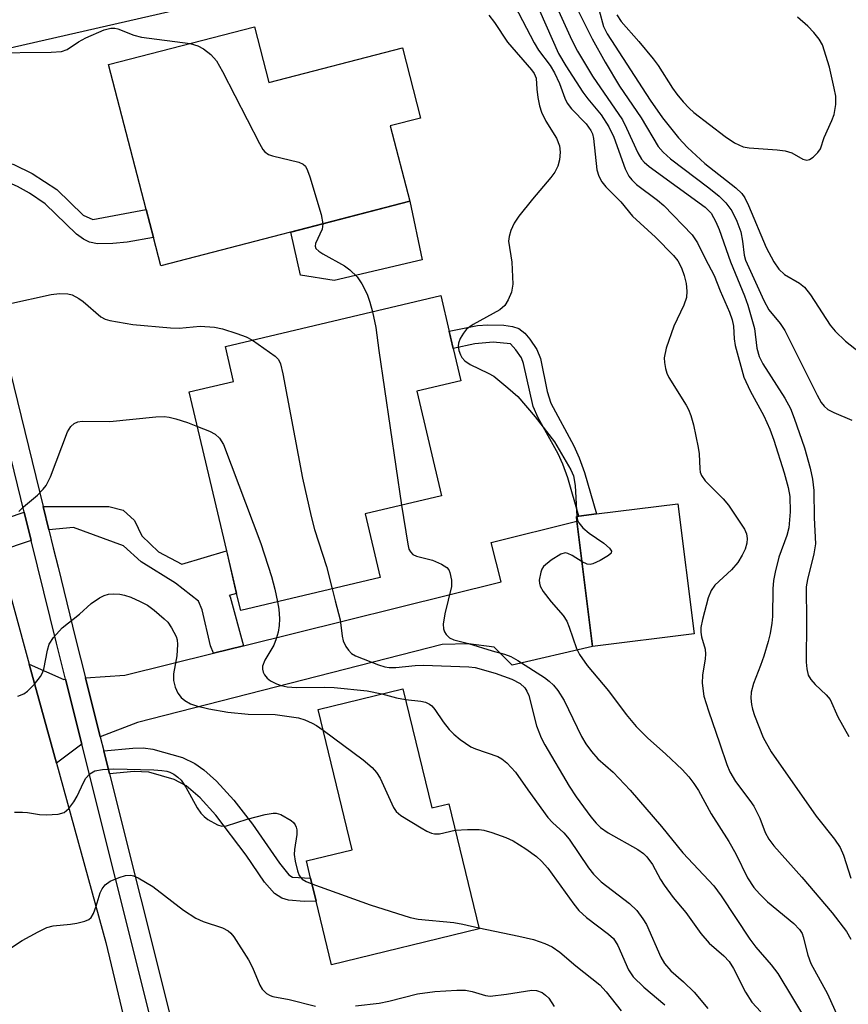
# Model space of a CAD drawing. Units: inches. Extents: x 1285759 to 1291759, y 477452 to 481453.
# Drawn here: x 1287991 to 1288135, y 479039 to 479210 of the extents above; entities that cross this region are included whole.
import ezdxf

# ---------------------------------------------------------------- set-up
doc = ezdxf.new("R2010")
doc.units = ezdxf.units.IN
doc.header["$MEASUREMENT"] = 0
for name, color, linetype in [('BLDG-Footprint', 5, 'Continuous'), ('CULTRL-Pad', 6, 'Continuous'), ('TRANS-Driveway', 251, 'Continuous'), ('TRANS-Non Street Sidewalk', 7, 'Continuous'), ('TRANS-Road', 130, 'Continuous'), ('TRANS-Street Sidewalk', 7, 'Continuous'), ('Undefined', 1, 'Continuous')]:
    doc.layers.add(name, color=color, linetype=linetype)

msp = doc.modelspace()

# ---------------------------------------------------------------- linework, layer by layer
at = {"layer": 'BLDG-Footprint'}
for points, elevation in [([(1288031.61, 479208.79), (1288034.11, 479199.14), (1288057.27, 479205.15), (1288060.43, 479192.94), (1288055.17, 479191.58), (1288058.56, 479178.5), (1288015.34, 479167.29), (1288014.05, 479172.25), (1288012.79, 479177.09), (1288006.27, 479202.22)], 315.91), ([(1288053.41, 479113.24), (1288029.2, 479107.53), (1288028.5, 479110.49), (1288026.77, 479117.87), (1288020.27, 479145.44), (1288027.97, 479147.26), (1288026.54, 479153.33), (1288063.93, 479162.14), (1288065.39, 479155.94), (1288066.08, 479152.98), (1288067.41, 479147.36), (1288059.78, 479145.57), (1288064.06, 479127.4), (1288050.81, 479124.28)], 317.34), ([(1288107.88, 479103.47), (1288090.26, 479101.28), (1288087.57, 479123), (1288087.47, 479123.84), (1288087.88, 479123.89), (1288090.93, 479124.27), (1288105.08, 479126.02)], 312.91), ([(1288057.36, 479093.92), (1288062.37, 479073.27), (1288065.31, 479073.98), (1288070.58, 479052.26), (1288044.97, 479046.05), (1288042.3, 479057.06), (1288041.33, 479061.06), (1288040.6, 479064.08), (1288048.53, 479066), (1288042.63, 479090.35)], 322.26)]:
    msp.add_lwpolyline(points, close=True, dxfattribs=dict(at, elevation=elevation))
at = {"layer": 'CULTRL-Pad'}
msp.add_lwpolyline([(1288060.7, 479168.33), (1288045.43, 479164.75), (1288039.6, 479165.69), (1288037.9, 479173.14), (1288058.56, 479178.51)], close=True, dxfattribs=at)
at = {"layer": 'TRANS-Driveway'}
for points in [[(1287975.89, 479201.75), (1287973.51, 479209.7), (1287972.83, 479211.84), (1287976.46, 479212.15), (1288003.03, 479218.16), (1288039.07, 479227.21), (1288040.14, 479223.66), (1288040.46, 479223.76), (1288040.99, 479221.28), (1288041.9, 479217.16), (1287977.23, 479202.38)], [(1288004.83, 479085.6), (1288002.26, 479095.82), (1288009.07, 479096.29), (1288024.48, 479100.11), (1288029.71, 479101.41), (1288074.38, 479112.51), (1288072.7, 479119.31), (1288087.57, 479123), (1288090.26, 479101.28), (1288076.32, 479098.01), (1288073.21, 479101.14), (1288068.75, 479101.74), (1288064.14, 479101.6), (1288011.27, 479088.09)], [(1287998.8, 479095.59), (1288001.62, 479084.35), (1287997.23, 479081), (1287992.51, 479098.18), (1287998.53, 479095.57)]]:
    msp.add_lwpolyline(points, close=True, dxfattribs=at)
at = {"layer": 'TRANS-Non Street Sidewalk'}
for points in [[(1287980.89, 479182.58), (1287980.14, 479185.7), (1287983.17, 479185.97), (1287987.62, 479185.5), (1287989.83, 479184.88), (1287993.02, 479183.35), (1287997.27, 479180.58), (1288001.84, 479176.09), (1288003.55, 479175.32), (1288012.79, 479177.09), (1288014.05, 479172.25), (1288009.47, 479171.44), (1288006.99, 479171.17), (1288004.37, 479171.12), (1288002.95, 479171.39), (1288001.89, 479171.93), (1288000.71, 479172.8), (1287995.27, 479178.09), (1287992.57, 479179.93), (1287990.48, 479181.09), (1287987.96, 479182.15), (1287985.84, 479182.55), (1287983.12, 479182.78)], [(1288079.36, 479154.61), (1288080.58, 479152.82), (1288081.22, 479151.26), (1288082.4, 479145.53), (1288083.01, 479143.46), (1288087.03, 479136.08), (1288087.94, 479134.02), (1288088.86, 479131.43), (1288090.93, 479124.27), (1288087.88, 479123.89), (1288085.96, 479130.51), (1288085.11, 479132.91), (1288084.32, 479134.71), (1288080.84, 479140.92), (1288079.97, 479142.91), (1288078.31, 479150.37), (1288077.92, 479151.32), (1288076.96, 479152.73), (1288076, 479153.75), (1288073.04, 479154.08), (1288069.82, 479153.79), (1288066.09, 479152.98), (1288065.39, 479155.95), (1288070.28, 479156.94), (1288072.1, 479157.1), (1288074.87, 479157.03), (1288076.37, 479156.8), (1288077.46, 479156.43), (1288078.49, 479155.6)], [(1287992.85, 479119.63), (1287987.13, 479117.74), (1287985.79, 479122.62), (1287991.64, 479124.56)], [(1288029.71, 479101.41), (1288024.48, 479100.11), (1288023.98, 479101.41), (1288022.52, 479107.6), (1288021.9, 479109.16), (1288017.88, 479112.27), (1288011.92, 479115.98), (1288008.86, 479118.73), (1288000.21, 479121.9), (1287995.9, 479121.52), (1287994.91, 479125.57), (1288006.34, 479125.55), (1288008.78, 479124.9), (1288010.79, 479123.1), (1288012.05, 479120.44), (1288014.91, 479117.68), (1288018.97, 479115.55), (1288026.76, 479117.87), (1288028.5, 479110.49), (1288027.2, 479110.11), (1288027.38, 479109.91)], [(1288006.44, 479079.18), (1288005.44, 479083.15), (1288010.47, 479083.64), (1288012.26, 479083.66), (1288013.97, 479083.47), (1288019.11, 479081.99), (1288021.26, 479080.95), (1288022.79, 479079.89), (1288025.01, 479077.91), (1288028.03, 479074.58), (1288031.24, 479070.43), (1288035.95, 479063.67), (1288037.54, 479061.67), (1288038.22, 479061.26), (1288041.33, 479061.06), (1288042.3, 479057.06), (1288040.24, 479057.01), (1288037.5, 479057.28), (1288036.32, 479057.6), (1288035.07, 479058.44), (1288033.33, 479060.39), (1288030.13, 479065.09), (1288024.9, 479072), (1288022.16, 479075.04), (1288019.73, 479077.12), (1288017.65, 479078.22), (1288013.25, 479079.48), (1288010.7, 479079.59)]]:
    msp.add_lwpolyline(points, close=True, dxfattribs=at)
at = {"layer": 'TRANS-Road'}
msp.add_lwpolyline([(1287987.13, 479117.74), (1287992.51, 479098.18), (1287997.23, 479081), (1288005.77, 479049.89), (1288014.65, 479012.85)], dxfattribs=at)
at = {"layer": 'TRANS-Street Sidewalk'}
for points in [[(1287980.89, 479182.58), (1287994.91, 479125.57), (1287995.9, 479121.52), (1287996.68, 479118.38), (1287997.5, 479115.04), (1288000.54, 479102.65), (1288002.26, 479095.82), (1288004.83, 479085.6), (1288005.44, 479083.15), (1288006.44, 479079.18), (1288022.73, 479014.12)], [(1288019.27, 479013.92), (1288001.62, 479084.35), (1287998.8, 479095.59), (1287997.23, 479101.83), (1287992.85, 479119.63), (1287991.64, 479124.56), (1287979.23, 479175.03)]]:
    msp.add_lwpolyline(points, dxfattribs=at)
at = {"layer": 'Undefined'}
for points, elevation in [([(1288077.53, 479219.62), (1288084.38, 479204.13), (1288085.63, 479202), (1288088.61, 479197.42), (1288089.47, 479196.26), (1288091.76, 479193.5), (1288093.12, 479191.42), (1288093.97, 479189.62), (1288095.93, 479184.11), (1288096.57, 479182.85), (1288097.08, 479182.21), (1288097.87, 479181.44), (1288101.55, 479178.7), (1288102.66, 479177.78), (1288107.55, 479172.68), (1288108.49, 479171.3), (1288109.8, 479168.56), (1288111.4, 479165.63), (1288112.44, 479162.98), (1288114.06, 479159.26), (1288114.53, 479157.95), (1288114.74, 479156.86), (1288114.87, 479154.62), (1288115.02, 479153.48), (1288116.5, 479148), (1288117.6, 479145.63), (1288120, 479141.28), (1288121.02, 479138.96), (1288121.71, 479137.05), (1288123.52, 479131.38), (1288124.22, 479128.87), (1288124.5, 479127.31), (1288124.55, 479124.62), (1288124.33, 479121.88), (1288123.97, 479120.53), (1288122.62, 479116.78), (1288121.95, 479114.19), (1288121.67, 479112.73), (1288121.58, 479111.29), (1288121.51, 479106.46), (1288121.41, 479105.31), (1288121.11, 479103.55), (1288120.76, 479102.11), (1288119.99, 479099.61), (1288119.42, 479097.97), (1288118.18, 479094.83), (1288117.79, 479093.33), (1288117.74, 479092.3), (1288117.85, 479091.22), (1288118.01, 479090.42), (1288118.37, 479089.3), (1288119.9, 479085.46), (1288121.29, 479082.98), (1288129.1, 479071.83), (1288132.27, 479067.86), (1288133.23, 479066.41), (1288133.82, 479065.06), (1288135.11, 479061.09)], 310), ([(1288081.98, 479216.79), (1288086.69, 479206.48), (1288087.66, 479204.54), (1288090.25, 479200.23), (1288095.45, 479192.65), (1288096.19, 479191.22), (1288098.12, 479186.92), (1288098.76, 479185.79), (1288099.2, 479185.29), (1288100.11, 479184.53), (1288109.82, 479177.48), (1288110.85, 479176.42), (1288111.68, 479174.94), (1288112.25, 479173.62), (1288114.24, 479168.02), (1288116.62, 479162.11), (1288117.2, 479160.48), (1288118.4, 479156.46), (1288118.8, 479153.01), (1288119.18, 479151.6), (1288119.82, 479150.32), (1288123.66, 479144.36), (1288124.64, 479142.53), (1288125.29, 479140.86), (1288127.04, 479135.75), (1288128.06, 479132.22), (1288128.44, 479130.32), (1288128.7, 479128.32), (1288128.74, 479123.59), (1288128.95, 479119.07), (1288128.7, 479117.37), (1288127.55, 479112.87), (1288127.35, 479111.6), (1288127.41, 479105.63), (1288127.36, 479098.55), (1288127.44, 479097.41), (1288127.71, 479096.29), (1288128.13, 479095.56), (1288128.91, 479094.7), (1288130.83, 479092.91), (1288131.53, 479092.07), (1288132.87, 479089.05), (1288134.74, 479085.66)], 308), ([(1288075.39, 479215.15), (1288080.13, 479205.98), (1288080.9, 479204.75), (1288082.94, 479202.04), (1288083.67, 479200.8), (1288084.55, 479198.96), (1288085.44, 479196.39), (1288085.85, 479195.53), (1288086.62, 479194.52), (1288089.15, 479191.93), (1288089.97, 479190.81), (1288090.24, 479190.22), (1288090.43, 479189.4), (1288091.03, 479183.96), (1288091.37, 479182.88), (1288091.89, 479181.86), (1288092.58, 479181.01), (1288095.19, 479178.43), (1288097.22, 479175.93), (1288101.19, 479172.31), (1288104.33, 479169.11), (1288105.09, 479168.2), (1288105.72, 479166.99), (1288106.19, 479165.63), (1288106.52, 479164.25), (1288106.66, 479162.89), (1288106.6, 479161.82), (1288106.13, 479160.5), (1288104.35, 479156.87), (1288103.07, 479153.01), (1288102.71, 479151.34), (1288102.75, 479150.54), (1288102.94, 479149.47), (1288103.17, 479148.69), (1288103.52, 479147.91), (1288106.52, 479143.16), (1288106.91, 479142.39), (1288107.31, 479141.36), (1288107.77, 479139.73), (1288108.6, 479135.81), (1288108.75, 479134.67), (1288108.87, 479132.09), (1288108.96, 479131.54), (1288109.18, 479130.91), (1288109.84, 479130), (1288112.92, 479126.88), (1288113.87, 479125.77), (1288116.64, 479121.6), (1288116.98, 479120.82), (1288117.1, 479120.01), (1288117.05, 479119.19), (1288116.75, 479118.18), (1288116.23, 479117.11), (1288115.48, 479115.84), (1288114.4, 479114.59), (1288111.52, 479111.9), (1288110.88, 479111.01), (1288110.36, 479109.73), (1288109.34, 479105.96), (1288109.09, 479104.58), (1288109.06, 479103.76), (1288109.2, 479102.96), (1288109.8, 479100.83), (1288109.9, 479099.95), (1288109.84, 479099.1), (1288109.33, 479096.29), (1288109.3, 479094.89), (1288109.61, 479092.66), (1288110.37, 479090.09), (1288112.39, 479084.39), (1288113.58, 479080.79), (1288114.08, 479079.52), (1288115.07, 479077.83), (1288117.59, 479074.53), (1288118.24, 479073.56), (1288119.29, 479071.48), (1288120.25, 479069.02), (1288120.89, 479067.83), (1288121.71, 479066.71), (1288126.61, 479061.23), (1288131.85, 479055.05), (1288134.32, 479051.85), (1288135.09, 479050.48)], 312), ([(1288086.54, 479214.04), (1288090.19, 479206.68), (1288092.45, 479202.65), (1288094.94, 479198.47), (1288098.7, 479192.96), (1288101.68, 479188.04), (1288102.53, 479187.01), (1288103.78, 479185.89), (1288110.46, 479180.84), (1288112.23, 479179.39), (1288113.42, 479178.24), (1288114.44, 479176.86), (1288115.32, 479175.07), (1288115.99, 479173.2), (1288116.32, 479171.58), (1288116.6, 479169.14), (1288116.83, 479168.3), (1288119.97, 479161.3), (1288120.88, 479159.69), (1288122.85, 479157.32), (1288123.67, 479156.09), (1288129.27, 479144.85), (1288129.97, 479143.61), (1288130.48, 479142.95), (1288131.1, 479142.4), (1288132.13, 479141.85), (1288135.26, 479140.51)], 306), ([(1288091.39, 479211.6), (1288092.18, 479208.84), (1288092.8, 479207.57), (1288100.26, 479196.05), (1288102.43, 479193), (1288105.17, 479189.54), (1288106.73, 479187.84), (1288109.75, 479185.09), (1288115.15, 479180.83), (1288116.19, 479179.86), (1288116.7, 479179.1), (1288117.33, 479177.79), (1288120.4, 479170.49), (1288121.71, 479168.03), (1288122.58, 479166.73), (1288123.57, 479165.8), (1288126.18, 479164.31), (1288127.03, 479163.61), (1288128.08, 479162.28), (1288131.52, 479157.04), (1288132.36, 479155.99), (1288134.2, 479154.23), (1288137.4, 479151.7)], 304), ([(1288072.24, 479210.81), (1288073.28, 479209.5), (1288075.5, 479206.13), (1288079.67, 479201.33), (1288080.16, 479200.65), (1288080.48, 479199.89), (1288080.61, 479197.94), (1288080.8, 479196.51), (1288081.08, 479195.09), (1288081.43, 479193.97), (1288082.15, 479192.38), (1288083.99, 479189.43), (1288084.54, 479188.13), (1288084.67, 479187.05), (1288084.55, 479185.68), (1288084.22, 479184.58), (1288083.71, 479183.55), (1288083.04, 479182.61), (1288079.82, 479178.86), (1288077.48, 479175.91), (1288076.65, 479174.73), (1288076.07, 479173.46), (1288075.77, 479172.38), (1288075.71, 479171.57), (1288076.25, 479167.96), (1288076.44, 479164.1), (1288076.19, 479162.74), (1288075.62, 479161.42), (1288075.02, 479160.45), (1288074.18, 479159.69), (1288069.57, 479157.12), (1288068.4, 479156.3), (1288067.88, 479155.65), (1288067.31, 479154.68), (1288067.03, 479153.91), (1288066.97, 479153.39), (1288067.09, 479152.62), (1288067.35, 479151.87), (1288067.61, 479151.4), (1288068.13, 479150.83), (1288069.04, 479150.2), (1288072.15, 479148.71), (1288073.14, 479148.14), (1288075.59, 479146.17), (1288077.31, 479144.65), (1288080.29, 479141.12), (1288083.65, 479136.79), (1288086.5, 479131.9), (1288086.97, 479130.85), (1288087.25, 479129.2), (1288087.54, 479123.84)], 314), ([(1288094.46, 479210.86), (1288095.26, 479209.71), (1288098.33, 479206.21), (1288100.78, 479203.24), (1288101.63, 479202.04), (1288104.12, 479198.14), (1288104.87, 479197.1), (1288105.99, 479195.79), (1288107.02, 479194.68), (1288107.87, 479193.92), (1288113.28, 479189.75), (1288114.88, 479188.64), (1288116.39, 479187.96), (1288117.48, 479187.77), (1288122.29, 479187.45), (1288123.71, 479187.27), (1288124.88, 479186.89), (1288126.78, 479185.81), (1288127.48, 479185.64), (1288127.92, 479185.77), (1288128.57, 479186.19), (1288129.36, 479186.95), (1288129.82, 479187.62), (1288130.46, 479189.59), (1288131.8, 479192.5), (1288132.21, 479193.57), (1288132.48, 479195.3), (1288132.47, 479196.75), (1288132.22, 479198.15), (1288131.39, 479201.78), (1288130.16, 479205.64), (1288129.6, 479206.64), (1288128.68, 479207.79), (1288127.65, 479208.86), (1288125.83, 479210.44)], 302), ([(1287985.44, 479204.28), (1287996.32, 479204.35), (1287998.07, 479204.49), (1287999.07, 479204.86), (1288001.06, 479206.15), (1288002.33, 479206.85), (1288005.52, 479208.23), (1288006.68, 479208.53), (1288007.33, 479208.52), (1288007.85, 479208.4), (1288010.64, 479207.34), (1288011.96, 479206.98), (1288020.41, 479205.89)], 316), ([(1288020.41, 479205.89), (1288021.77, 479205.48), (1288022.72, 479204.95), (1288024.02, 479203.97), (1288024.99, 479202.85), (1288026.02, 479201.03), (1288032.46, 479188.53), (1288033.05, 479187.52), (1288033.4, 479187.08), (1288034.02, 479186.65), (1288034.73, 479186.38), (1288039.31, 479185.28), (1288040.06, 479184.94), (1288040.43, 479184.59), (1288040.81, 479183.87), (1288041.18, 479182.76), (1288043.14, 479176.2), (1288043.46, 479174.59)], 316), ([(1288043.46, 479174.59), (1288043.32, 479173.69), (1288042.19, 479171.16), (1288042.12, 479170.72), (1288042.24, 479170.33), (1288042.75, 479169.83), (1288043.44, 479169.38), (1288047.22, 479167.33), (1288048.14, 479166.6), (1288049.41, 479165.39), (1288050.24, 479164.21), (1288051.13, 479162.37), (1288051.61, 479161.03), (1288052.07, 479159.35)], 316), ([(1287988.94, 479160.71), (1287996.31, 479162.34), (1287997.75, 479162.5), (1287999.18, 479162.48), (1287999.95, 479162.28), (1288001.12, 479161.67), (1288001.86, 479161.11), (1288004.91, 479158.48), (1288005.66, 479158.08), (1288006.48, 479157.83), (1288010.49, 479157.11), (1288017.04, 479156.54), (1288018.53, 479156.5), (1288022.15, 479156.86), (1288024.65, 479156.67), (1288026.04, 479156.38), (1288028.52, 479155.59), (1288030.15, 479155), (1288031.25, 479154.44)], 318), ([(1288052.07, 479159.35), (1288052.66, 479156.63), (1288053.18, 479152.62), (1288057.13, 479125.77)], 316), ([(1288031.25, 479154.44), (1288035.21, 479151.66), (1288035.78, 479151.05), (1288036.12, 479150.29), (1288036.5, 479148.58), (1288039.94, 479130.5), (1288041.43, 479123.84), (1288042.01, 479121.54), (1288044.12, 479115.16), (1288045.08, 479111.28)], 318), ([(1287990.7, 479124.68), (1287991.53, 479125.48), (1287993.95, 479127.52), (1287994.93, 479128.54), (1287995.44, 479129.2), (1287996.17, 479130.73), (1287999.14, 479138.5), (1287999.7, 479139.44), (1288000.28, 479139.95), (1288000.96, 479140.23), (1288001.71, 479140.37), (1288006.51, 479140.33), (1288014.48, 479141.09), (1288015.94, 479141.15), (1288016.8, 479141.04), (1288017.95, 479140.74), (1288019.94, 479140.12), (1288021.68, 479139.46)], 320), ([(1288021.68, 479139.46), (1288023.77, 479138.61), (1288024.79, 479138.08), (1288025.54, 479137.41), (1288026.23, 479136.3), (1288032.67, 479119.15), (1288034.57, 479113.39), (1288035.15, 479111.22), (1288035.61, 479109.04)], 320), ([(1288057.13, 479125.77), (1288058.2, 479119.01), (1288058.41, 479118.18), (1288058.65, 479117.7), (1288059.06, 479117.25), (1288059.71, 479116.92), (1288062.48, 479116.22), (1288064.07, 479115.57), (1288064.97, 479114.97), (1288065.3, 479114.57), (1288065.52, 479114.11), (1288065.81, 479112.8), (1288065.76, 479111.67), (1288064.63, 479106.92), (1288064.34, 479105.17), (1288064.38, 479104.33), (1288064.56, 479103.82), (1288064.85, 479103.36), (1288065.44, 479102.78), (1288066.2, 479102.44), (1288068.75, 479101.78), (1288072.82, 479100.51), (1288074.98, 479099.95), (1288076.08, 479099.55), (1288077.33, 479098.85), (1288081.91, 479095.88), (1288082.76, 479095.26), (1288083.52, 479094.57), (1288084.25, 479093.64), (1288085.35, 479091.88), (1288088.35, 479085.67), (1288089.08, 479084.41), (1288090.08, 479083.03), (1288091.17, 479081.78), (1288093.82, 479079.49), (1288096.82, 479076.34), (1288102.21, 479070.03), (1288105.94, 479065.49), (1288111.3, 479059.75), (1288112.57, 479058.03), (1288117.55, 479050.5), (1288118.63, 479049.1), (1288121.27, 479046.02), (1288122.41, 479044.52), (1288127.67, 479035.81)], 316), ([(1288087.54, 479123.84), (1288087.68, 479123.21), (1288087.88, 479122.75), (1288088.57, 479121.88), (1288089.7, 479120.93), (1288092.22, 479119.2), (1288093.21, 479118.31), (1288093.55, 479117.79), (1288093.51, 479117.47), (1288093.05, 479117.03), (1288091.62, 479116.19), (1288090.34, 479115.62), (1288089.84, 479115.5), (1288089.35, 479115.53), (1288088.44, 479115.94)], 314), ([(1288088.44, 479115.94), (1288086.73, 479117.04), (1288085.98, 479117.41), (1288085.49, 479117.5), (1288084.76, 479117.3), (1288083.07, 479116.24), (1288081.76, 479115.13), (1288081.47, 479114.68), (1288081.28, 479114.16), (1288081.03, 479112.79), (1288081.05, 479112.25), (1288081.17, 479111.73), (1288081.7, 479110.79), (1288083.08, 479109.01), (1288085.16, 479106.64), (1288085.78, 479105.69), (1288086.24, 479104.6), (1288087.5, 479100.94), (1288088, 479099.88), (1288089.33, 479097.97), (1288093.01, 479093.58), (1288096.11, 479089.49), (1288097.84, 479087.38), (1288099.8, 479085.4), (1288102.99, 479082.6), (1288105.81, 479079.92), (1288106.97, 479078.66), (1288107.87, 479077.51), (1288108.66, 479076.29), (1288110.86, 479072.24), (1288113.94, 479067.45), (1288115.12, 479065.27), (1288117.18, 479061.14), (1288118.27, 479059.43), (1288119.22, 479058.37), (1288120.66, 479056.96), (1288125.18, 479053.23), (1288126.18, 479052.18), (1288126.63, 479051.46), (1288126.84, 479050.92), (1288127.61, 479047.74), (1288128.16, 479046.26), (1288131.06, 479040.99), (1288133.62, 479035.32)], 314), ([(1287990.52, 479092.64), (1287991.54, 479093.06), (1287992.22, 479093.52), (1287993.41, 479094.75), (1287994.46, 479096.09), (1287994.74, 479096.58), (1287995.01, 479097.33), (1287995.64, 479100.62), (1287995.97, 479101.68), (1287996.73, 479102.83), (1287998.23, 479104.51), (1288001.21, 479106.86), (1288003.24, 479108.73), (1288004.71, 479109.71), (1288005.48, 479110.11), (1288006.28, 479110.34), (1288007.1, 479110.39), (1288008.21, 479110.32), (1288009.03, 479110.18), (1288010.13, 479109.8), (1288011.75, 479109.1), (1288013.04, 479108.43), (1288014.19, 479107.58), (1288015.94, 479106.09), (1288016.54, 479105.48), (1288017.2, 479104.52), (1288018.01, 479102.98), (1288018.18, 479102.44), (1288018.26, 479101.62), (1288018.12, 479099.65), (1288017.52, 479096.5), (1288017.51, 479095.35), (1288017.81, 479094.22), (1288018.29, 479093.15), (1288018.87, 479092.4), (1288019.49, 479091.89), (1288020.51, 479091.34), (1288021.55, 479090.98), (1288023.67, 479090.47), (1288026.94, 479089.85), (1288030.51, 479089.52), (1288035.17, 479089.47), (1288039.22, 479088.87), (1288040.33, 479088.55), (1288041.63, 479087.97), (1288042.38, 479087.55), (1288043.5, 479086.77)], 322), ([(1288045.08, 479111.28), (1288045.57, 479109.2), (1288046.49, 479105.91), (1288046.82, 479103.08), (1288047.01, 479102.27), (1288047.46, 479101.29), (1288047.89, 479100.62), (1288048.45, 479100.07), (1288049.14, 479099.67), (1288053.13, 479098.06), (1288054.22, 479097.74), (1288054.98, 479097.62), (1288056.12, 479097.64), (1288059.5, 479097.95), (1288060.93, 479098.01), (1288068.8, 479097.72), (1288069.92, 479097.61), (1288073.36, 479096.62), (1288076.26, 479095.61), (1288077.69, 479094.85), (1288078.51, 479094.12), (1288078.89, 479093.54), (1288079.19, 479092.77), (1288080.56, 479087.51), (1288081.33, 479085.4), (1288081.96, 479084.2), (1288086.2, 479077.05), (1288087.41, 479075.19), (1288089.95, 479071.72), (1288090.88, 479070.61), (1288091.65, 479069.86), (1288092.98, 479068.93), (1288098.14, 479066.03), (1288099.09, 479065.36), (1288099.72, 479064.77), (1288100.68, 479063.46), (1288102.07, 479060.87), (1288102.69, 479059.86), (1288104.29, 479057.75), (1288106.46, 479055.12), (1288109.06, 479051.47), (1288110.49, 479049.79), (1288113.06, 479047.63), (1288113.97, 479046.62), (1288114.71, 479045.41), (1288116.84, 479041.32), (1288117.92, 479039.56), (1288119.48, 479037.87)], 318), ([(1288035.61, 479109.04), (1288035.82, 479107.76), (1288035.92, 479106.04), (1288035.9, 479104.91), (1288035.7, 479103.75), (1288035.36, 479102.61), (1288034.94, 479101.5), (1288033.41, 479098.92), (1288032.99, 479097.87), (1288032.97, 479097.32), (1288033.08, 479096.79), (1288033.31, 479096.34), (1288033.78, 479095.8), (1288034.39, 479095.32), (1288035.4, 479094.78), (1288036.2, 479094.48), (1288037.28, 479094.25), (1288038.89, 479094.14), (1288043.7, 479094.22), (1288045.43, 479094.13), (1288051.17, 479093.55), (1288053.72, 479093.04)], 320), ([(1288053.72, 479093.04), (1288056.25, 479092.38), (1288057.81, 479092.08)], 320), ([(1288057.81, 479092.08), (1288060.45, 479091.79), (1288061.25, 479091.61), (1288061.98, 479091.29), (1288062.39, 479090.97), (1288062.92, 479090.36), (1288064.36, 479088.18), (1288065.41, 479086.84), (1288066.21, 479086.04), (1288067.31, 479085.15), (1288069.16, 479083.87), (1288069.96, 479083.51), (1288073.81, 479082.17), (1288074.54, 479081.77), (1288075.39, 479081.09), (1288076.9, 479079.49), (1288079.02, 479076.38), (1288082.53, 479071.59), (1288083.33, 479070.73), (1288085.26, 479068.93), (1288086.24, 479067.82), (1288089.57, 479062.87), (1288090.41, 479061.77), (1288091.78, 479060.43), (1288096.67, 479056.7), (1288097.93, 479055.45), (1288099.02, 479054.03), (1288099.63, 479053.03), (1288102.13, 479047.39), (1288102.78, 479046.28), (1288103.87, 479045.02), (1288106.06, 479043.09), (1288107.91, 479041.27), (1288110.29, 479038.49)], 320), ([(1288043.5, 479086.77), (1288050.45, 479081.61), (1288052.02, 479080.28), (1288052.76, 479079.38), (1288053.39, 479078.4), (1288055.74, 479073.35), (1288056.21, 479072.66), (1288057, 479071.92), (1288060.5, 479069.78), (1288061.52, 479069.22), (1288062.3, 479068.89), (1288062.85, 479068.77), (1288063.71, 479068.79), (1288066.43, 479069.38)], 322), ([(1287989.95, 479072.52), (1287991.34, 479072.55), (1287992.18, 479072.48), (1287994.28, 479072.11), (1287995.46, 479072.06), (1287997.52, 479072.17), (1287998.58, 479072.45), (1287999.39, 479073.16), (1288000.24, 479074.32), (1288000.81, 479075.33), (1288001.9, 479077.7), (1288002.34, 479078.43), (1288003.03, 479079.18), (1288003.9, 479079.69), (1288005.22, 479079.95), (1288007.2, 479080.03), (1288014.1, 479079.86), (1288015.53, 479079.78), (1288016.36, 479079.65), (1288016.88, 479079.48), (1288017.6, 479079.09), (1288018.27, 479078.61), (1288018.87, 479078.05), (1288019.67, 479076.86), (1288021.63, 479073.3), (1288022.29, 479072.38), (1288022.87, 479071.77), (1288023.51, 479071.24), (1288025.18, 479070.33), (1288025.92, 479070.11), (1288026.72, 479070.13), (1288030.33, 479071.33), (1288033.43, 479072.12), (1288034.83, 479072.36), (1288035.37, 479072.35), (1288036.18, 479072.1), (1288037.95, 479071.08), (1288038.38, 479070.71), (1288038.67, 479070.33), (1288038.85, 479069.94), (1288038.95, 479069.45), (1288038.94, 479068.64), (1288038.54, 479066.04), (1288038.48, 479065.17), (1288038.63, 479064.02), (1288039.06, 479062.32), (1288039.36, 479061.55), (1288039.85, 479060.93), (1288040.56, 479060.52), (1288041.56, 479060.12)], 324), ([(1288066.43, 479069.38), (1288068.56, 479069.49), (1288070.57, 479069.49), (1288071.41, 479069.38), (1288072.77, 479068.99), (1288075.19, 479068.14), (1288076.48, 479067.56), (1288078.67, 479066.17), (1288080.55, 479064.83), (1288081.4, 479064.04), (1288082.48, 479062.81), (1288087.02, 479056.55), (1288087.89, 479055.46), (1288089.22, 479054.27), (1288093.05, 479051.38), (1288093.88, 479050.58), (1288094.63, 479049.4), (1288096.52, 479045.18), (1288097.34, 479043.97), (1288099.18, 479042.17), (1288102.83, 479039.09)], 322), ([(1287986.79, 479047.37), (1287991.27, 479050.28), (1287994.04, 479051.78), (1287995.57, 479052.53), (1287996.67, 479052.83), (1287999.64, 479053.1), (1288000.78, 479053.28), (1288002.15, 479053.61), (1288002.87, 479053.93), (1288003.24, 479054.26), (1288003.63, 479054.92), (1288004.1, 479056.19), (1288004.79, 479058.52), (1288005.17, 479059.25), (1288005.67, 479059.9), (1288006.55, 479060.54), (1288008.1, 479061.22), (1288009.18, 479061.55), (1288010.14, 479061.58), (1288010.6, 479061.48), (1288011.41, 479061.16), (1288013.97, 479059.64), (1288019.3, 479055.53), (1288021.43, 479054.16), (1288022.67, 479053.53), (1288026.07, 479052.47), (1288027.05, 479051.95), (1288027.46, 479051.56), (1288027.99, 479050.88), (1288030.57, 479046.88), (1288031.24, 479045.55), (1288032.5, 479042.54), (1288032.93, 479041.79), (1288033.66, 479041.08), (1288034.3, 479040.72), (1288034.8, 479040.54), (1288037.59, 479040.05), (1288042.2, 479038.88)], 326), ([(1288041.56, 479060.12), (1288051.69, 479056.47), (1288058.6, 479054.26), (1288060.01, 479053.99), (1288066.17, 479053.38), (1288067.77, 479053.1), (1288070.53, 479052.46)], 324), ([(1288070.53, 479052.46), (1288077.45, 479051.04), (1288080, 479050.43), (1288081.97, 479049.77), (1288083.26, 479049.14), (1288084.59, 479048.24), (1288087.38, 479045.87), (1288091.54, 479042.56), (1288092.65, 479041.38), (1288095.25, 479038.08)], 324), ([(1288049.1, 479038.9), (1288053.25, 479039.37), (1288054.91, 479039.71), (1288059.91, 479041.03), (1288062.87, 479041.4), (1288066.74, 479041.62), (1288068.23, 479041.62), (1288069.38, 479041.43), (1288071.69, 479040.71), (1288072.49, 479040.63), (1288075.32, 479040.93), (1288079.71, 479041.65), (1288080.54, 479041.61), (1288081.52, 479041.24), (1288082.13, 479040.79), (1288082.67, 479040.23), (1288083.61, 479038.82)], 326)]:
    msp.add_lwpolyline(points, dxfattribs=dict(at, elevation=elevation))

doc.saveas('drawing.dxf')
